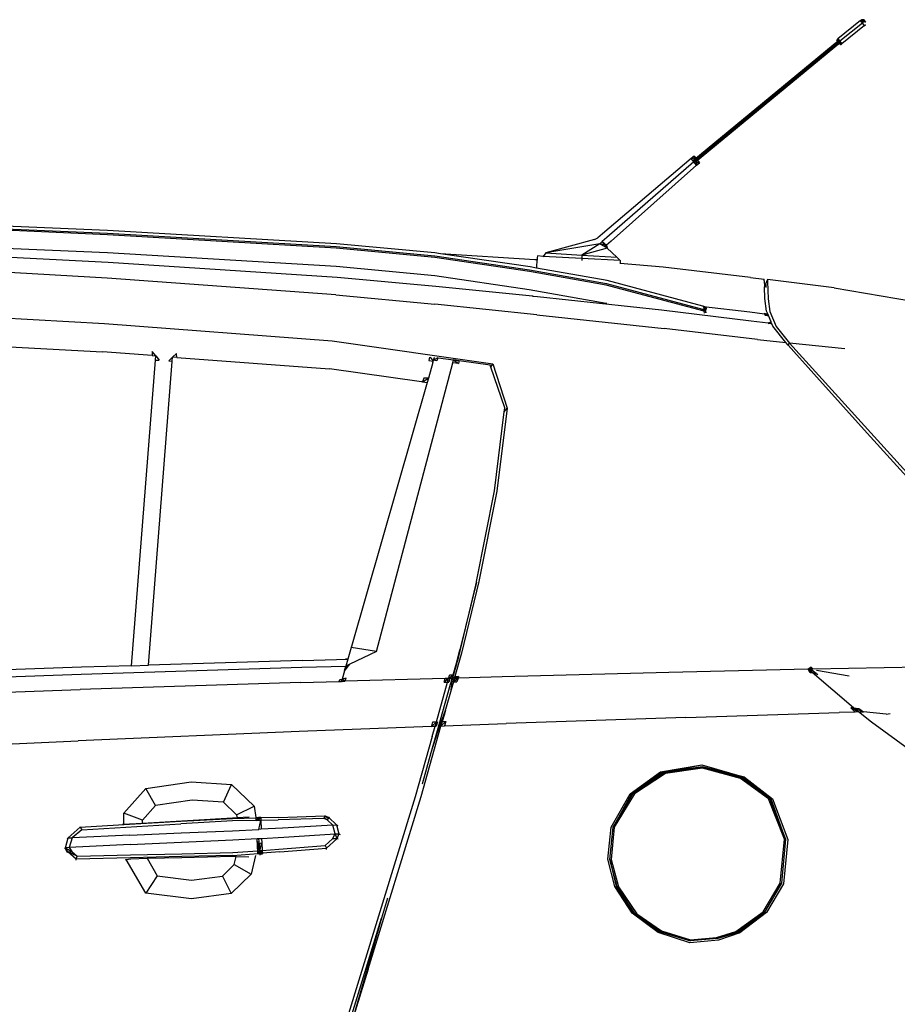
# Model space of a CAD drawing. Units: inches. Extents: x 141 to 527, y 456 to 643.
# Drawn here: x 373 to 404, y 500 to 534 of the extents above; entities that cross this region are included whole.
import ezdxf

# ---------------------------------------------------------------- set-up
doc = ezdxf.new("R2010")
doc.units = ezdxf.units.IN
doc.header["$MEASUREMENT"] = 0
doc.layers.add('Edges', color=7, linetype='Continuous')

# ---------------------------------------------------------------- blocks, each defined once
blk = doc.blocks.new('kia sportage rs')
at = {"layer": 'Edges'}
for p, q in [((1658.42, 871.1), (1638.59, 855.06)), ((1660.2, 868.89), (1640.37, 852.86)), ((1661.98, 866.69), (1642.16, 850.66)), ((1658.42, 871.1), (1659.4, 871.89)), ((1658.42, 871.1), (1659.4, 871.89)), ((1658.42, 871.1), (1659.4, 871.89)), ((1660.2, 868.89), (1658.42, 871.1)), ((1661.58, 871.66), (1659.4, 871.89)), ((1659.4, 871.89), (1662.39, 870.66)), ((1661.18, 869.68), (1659.4, 871.89)), ((1661.58, 871.66), (1659.4, 871.89)), ((1659.4, 871.89), (1661.58, 871.66)), ((1659.4, 871.89), (1661.18, 869.68)), ((1661.98, 866.69), (1660.2, 868.89)), ((1661.58, 871.66), (1661.18, 869.68)), ((1662.39, 870.66), (1661.18, 869.68)), ((1661.18, 869.68), (1662.39, 870.66)), ((1663.19, 869.66), (1661.58, 871.66)), ((1661.58, 871.66), (1662.39, 870.66)), ((1663.19, 869.66), (1661.58, 871.66)), ((1661.58, 871.66), (1662.39, 870.66)), ((1662.39, 870.66), (1661.58, 871.66)), ((1661.98, 866.69), (1662.96, 867.48)), ((1661.98, 866.69), (1662.96, 867.48)), ((1662.96, 867.48), (1661.98, 866.69)), ((1662.39, 870.66), (1663.19, 869.66)), ((1639.43, 853.59), (1511.92, 748.29)), ((1640.16, 852.69), (1512.65, 747.39)), ((1640.89, 851.79), (1513.38, 746.49)), ((1638.59, 855.06), (1637.61, 854.27)), ((1637.61, 854.27), (1638.59, 855.06)), ((1638.59, 855.06), (1637.61, 854.27)), ((1637.61, 854.27), (1638.67, 852.96)), ((1637.61, 854.27), (1638.67, 852.96)), ((1638.31, 853.41), (1637.61, 854.27)), ((1637.61, 854.27), (1638.31, 853.41)), ((1639.39, 852.07), (1637.61, 854.27)), ((1638.31, 853.41), (1637.61, 854.27)), ((1639.39, 852.07), (1638.31, 853.41)), ((1638.31, 853.41), (1638.67, 852.96)), ((1638.31, 853.41), (1638.67, 852.96)), ((1638.31, 853.41), (1638.67, 852.96)), ((1639.39, 852.07), (1638.31, 853.41)), ((1638.59, 855.06), (1640.37, 852.86)), ((1639.75, 851.63), (1639.39, 852.07)), ((1640.48, 850.73), (1639.39, 852.07)), ((1641.18, 849.86), (1639.39, 852.07)), ((1641.18, 849.86), (1639.39, 852.07)), ((1640.16, 852.69), (1639.43, 853.59)), ((1640.48, 850.73), (1640.12, 851.17)), ((1640.12, 851.16), (1640.48, 850.73)), ((1640.12, 851.16), (1640.48, 850.73)), ((1640.12, 851.16), (1640.48, 850.73)), ((1640.12, 851.16), (1640.48, 850.73)), ((1640.13, 851.16), (1641.18, 849.86)), ((1640.89, 851.79), (1640.16, 852.69)), ((1640.37, 852.86), (1642.16, 850.66)), ((1641.18, 849.86), (1640.48, 850.73)), ((1640.48, 850.73), (1641.18, 849.86)), ((1640.48, 850.73), (1641.18, 849.86)), ((1642.16, 850.66), (1641.18, 849.86)), ((1641.18, 849.86), (1642.16, 850.66)), ((1642.16, 850.66), (1641.18, 849.86)), ((1509.43, 749.6), (1431.65, 683.45)), ((1511.78, 746.69), (1435.36, 680.2)), ((1509.43, 749.6), (1512.11, 751.76)), ((1509.43, 749.6), (1512.11, 751.76)), ((1512.11, 751.76), (1509.43, 749.6)), ((1511.78, 746.69), (1509.43, 749.6)), ((1514.45, 748.85), (1509.43, 749.6)), ((1512.11, 751.76), (1511.78, 746.69)), ((1511.78, 746.69), (1514.45, 748.85)), ((1511.78, 746.69), (1512.65, 747.39)), ((1514.14, 743.78), (1511.78, 746.69)), ((1511.78, 746.69), (1516.81, 745.94)), ((1511.92, 748.29), (1512.65, 747.39)), ((1512.11, 751.76), (1514.45, 748.85)), ((1514.45, 748.85), (1512.11, 751.76)), ((1513.33, 750.24), (1512.11, 751.76)), ((1513.33, 750.24), (1512.11, 751.76)), ((1512.11, 751.76), (1513.33, 750.24)), ((1513.71, 749.77), (1512.11, 751.76)), ((1512.65, 747.39), (1513.38, 746.49)), ((1514.45, 748.85), (1513.33, 750.24)), ((1513.72, 749.77), (1513.33, 750.24)), ((1513.33, 750.24), (1513.73, 749.75)), ((1513.72, 749.77), (1513.33, 750.24)), ((1514.14, 743.78), (1514.36, 747.3)), ((1516.81, 745.94), (1514.14, 743.78)), ((1514.14, 743.78), (1516.81, 745.94)), ((1516.81, 745.94), (1514.14, 743.78)), ((1514.45, 748.85), (1515.59, 747.46)), ((1515.59, 747.46), (1514.45, 748.85)), ((1514.45, 748.85), (1516.81, 745.94)), ((1516.81, 745.94), (1515.17, 747.97)), ((1515.17, 747.97), (1516.81, 745.94)), ((1515.17, 747.97), (1515.59, 747.46)), ((1515.59, 747.46), (1515.17, 747.97)), ((1515.59, 747.46), (1516.81, 745.94)), ((1515.59, 747.46), (1516.81, 745.94)), ((1516.81, 745.94), (1515.59, 747.46)), ((1514.14, 743.78), (1439.08, 676.94)), ((996.09, 686.29), (800.88, 694.53)), ((995.94, 682.69), (800.75, 691.02)), ((800.76, 692.34), (995.96, 684.03)), ((1197.47, 674.63), (996.09, 686.29)), ((1197.28, 670.83), (995.94, 682.69)), ((995.96, 684.03), (1197.28, 672.19)), ((1424.62, 678.32), (1381.81, 666.74)), ((1424.62, 678.32), (1427.54, 680.02)), ((1431.65, 683.45), (1427.54, 680.02)), ((1429.28, 674.62), (1431.26, 676.76)), ((1435.36, 680.2), (1431.26, 676.76)), ((1431.26, 676.76), (1434.97, 673.51)), ((1431.26, 676.76), (1435.73, 670.75)), ((1439.08, 676.94), (1434.97, 673.51)), ((800.71, 675.38), (995.9, 666.96)), ((996.5, 658.24), (801.14, 667.97)), ((1197.28, 672.19), (1283.94, 664.02)), ((1283.93, 662.64), (1197.28, 670.83)), ((1284.13, 666.6), (1197.47, 674.63)), ((1429.28, 674.62), (1381.81, 666.74)), ((1429.28, 674.62), (1413.39, 664.72)), ((1435.73, 670.75), (1413.39, 664.72)), ((1435.73, 670.75), (1429.28, 674.62)), ((1434.97, 673.51), (1429.28, 674.62)), ((1434.97, 673.51), (1435.73, 670.75)), ((1435.73, 670.75), (1434.97, 673.51)), ((1435.73, 670.75), (1444.16, 662.79)), ((995.9, 666.96), (1197.21, 655.01)), ((1367.21, 650.25), (1283.93, 662.64)), ((1283.94, 664.02), (1367.26, 651.64)), ((1289.05, 665.87), (1284.13, 666.6)), ((1372.08, 660.71), (1289.05, 665.87)), ((1367.89, 654.32), (1289.05, 665.87)), ((1373.97, 660.55), (1372.08, 660.71)), ((1373.88, 659.6), (1373.48, 654.87)), ((1373.97, 660.55), (1373.88, 659.6)), ((1374.13, 662.29), (1373.97, 660.55)), ((1374.32, 663.96), (1374.13, 662.29)), ((1379.29, 663.51), (1374.32, 663.96)), ((1379.47, 663.49), (1379.29, 663.51)), ((1381.81, 666.74), (1379.46, 663.6)), ((1413.23, 661.75), (1379.46, 663.6)), ((1379.46, 663.6), (1379.47, 663.49)), ((1379.47, 663.49), (1379.48, 663.28)), ((1381.81, 666.74), (1413.39, 664.72)), ((1413.39, 664.72), (1413.23, 661.75)), ((1447, 659.91), (1413.23, 661.75)), ((1413.23, 661.75), (1413.32, 660.04)), ((1413.39, 664.72), (1444.16, 662.79)), ((1444.16, 662.79), (1447, 659.91)), ((1447, 659.91), (1447.12, 657.39)), ((995.69, 644.44), (800.49, 655.92)), ((1197.99, 644.88), (996.5, 658.24)), ((1197.21, 655.01), (1283.86, 646.78)), ((1434.89, 638.42), (1367.21, 650.25)), ((1367.26, 651.64), (1434.94, 639.82)), ((1373.36, 653.36), (1367.89, 654.32)), ((1373.36, 653.36), (1373.37, 653.48)), ((1435.58, 642.5), (1373.36, 653.36)), ((1373.45, 654.57), (1373.37, 653.48)), ((1373.48, 654.87), (1373.45, 654.57)), ((1484.82, 654), (1447.12, 657.39)), ((1447.12, 657.39), (1447.13, 657.18)), ((1561.89, 645.08), (1484.82, 654)), ((1196.77, 629.75), (995.69, 644.44)), ((1284.8, 637.23), (1197.99, 644.88)), ((1283.86, 646.78), (1367, 634.36)), ((1519.87, 619.87), (1435.58, 642.5)), ((1561.89, 645.08), (1573.77, 643.62)), ((1573.8, 641.96), (1573.77, 643.62)), ((1573.8, 641.96), (1573.95, 636.89)), ((1576.74, 643.26), (1574.67, 638.55)), ((1576.74, 643.26), (1576.78, 641.59)), ((1635.47, 636.06), (1576.74, 643.26)), ((1576.78, 641.59), (1577.21, 626.18)), ((1369.83, 628.71), (1284.8, 637.23)), ((1367, 634.36), (1434.68, 622.54)), ((1520.85, 615.34), (1434.89, 638.42)), ((1434.94, 639.82), (1519.45, 617.13)), ((1574.67, 638.55), (1573.95, 636.89)), ((1574.23, 626.52), (1573.95, 636.89)), ((1575.56, 638.79), (1574.67, 638.55)), ((1575.66, 636.08), (1575.58, 638.8)), ((1635.47, 636.06), (1704.34, 624.12)), ((1196.77, 629.75), (1283.91, 621.63)), ((1369.94, 629.33), (1369.83, 628.71)), ((1369.83, 628.71), (1374.35, 628.25)), ((1374.35, 628.25), (1483.58, 616.57)), ((1575.94, 615.5), (1574.23, 626.52)), ((1577.21, 626.18), (1578.91, 615.18)), ((798.27, 615.18), (993.4, 604.66)), ((1373.72, 612.2), (1283.91, 621.63)), ((1434.68, 622.54), (1435.34, 622.42)), ((1483.58, 616.57), (1562.21, 607.02)), ((1519.45, 617.13), (1520.89, 617.17)), ((1520.85, 615.34), (1519.45, 617.13)), ((1519.87, 619.87), (1520.53, 619.31)), ((1521.41, 619.32), (1519.87, 619.87)), ((1522.89, 617.99), (1519.87, 619.87)), ((1561.32, 614.42), (1520.53, 619.31)), ((1520.53, 619.31), (1521.15, 618.76)), ((1520.85, 615.34), (1520.89, 617.17)), ((1522.2, 615.36), (1520.85, 615.34)), ((1521.21, 613.69), (1520.85, 615.34)), ((1520.89, 617.17), (1520.96, 617.61)), ((1522.52, 617.29), (1520.89, 617.17)), ((1520.89, 617.17), (1522.2, 615.36)), ((1520.96, 617.61), (1521.12, 618.59)), ((1521.12, 618.59), (1521.15, 618.76)), ((1521.12, 618.59), (1521.52, 618.48)), ((1521.15, 618.76), (1521.41, 619.32)), ((1521.15, 618.76), (1521.52, 618.48)), ((1522.89, 617.99), (1521.15, 618.76)), ((1521.15, 618.76), (1522.52, 617.29)), ((1522.89, 617.99), (1521.41, 619.32)), ((1521.52, 618.48), (1521.81, 617.51)), ((1521.52, 618.48), (1521.95, 617.47)), ((1521.52, 618.48), (1522.89, 617.99)), ((1522.52, 617.29), (1522.2, 615.36)), ((1522.2, 615.36), (1522.51, 613.83)), ((1522.2, 615.36), (1522.31, 613.81)), ((1522.89, 617.99), (1522.52, 617.29)), ((1523.13, 617.1), (1522.89, 617.99)), ((1576.92, 613.09), (1575.94, 615.5)), ((1578.91, 615.18), (1584.31, 601.93)), ((1373.72, 612.2), (1485.74, 600.08)), ((1574.18, 612.86), (1561.32, 614.42)), ((1562.21, 607.02), (1577.29, 605.16)), ((1573.93, 613.45), (1576.92, 613.09)), ((1574.18, 612.86), (1573.93, 613.45)), ((1577.16, 612.5), (1573.93, 613.45)), ((1574.18, 612.86), (1574.57, 611.87)), ((1577.57, 611.51), (1574.18, 612.86)), ((1577.16, 612.5), (1574.18, 612.86)), ((1574.57, 611.87), (1576.38, 611.65)), ((1577.16, 612.5), (1575.82, 611.72)), ((1576.38, 611.65), (1577.16, 612.5)), ((1576.38, 611.65), (1577.04, 611.57)), ((1577.16, 612.5), (1576.92, 613.09)), ((1577.04, 611.57), (1577.16, 612.5)), ((1577.04, 611.57), (1577.57, 611.51)), ((1577.57, 611.51), (1577.16, 612.5)), ((1579.84, 605.9), (1577.57, 611.51)), ((993.4, 604.66), (1193.56, 589.19)), ((1567.97, 590.42), (1485.74, 600.08)), ((1577.29, 605.16), (1579.84, 605.9)), ((1577.29, 605.16), (1580.27, 604.85)), ((1577.29, 605.16), (1577.53, 604.56)), ((1577.53, 604.56), (1580.27, 604.85)), ((1579.82, 604.33), (1577.53, 604.56)), ((1580.27, 604.85), (1579.47, 604.37)), ((1580.27, 604.85), (1579.82, 604.33)), ((1580.19, 604.29), (1579.82, 604.33)), ((1580.27, 604.85), (1579.84, 605.9)), ((1580.27, 604.85), (1580.19, 604.29)), ((1580.51, 604.26), (1580.19, 604.29)), ((1580.51, 604.26), (1580.27, 604.85)), ((1581.33, 602.25), (1580.51, 604.26)), ((1592.9, 587.73), (1581.33, 602.25)), ((1584.31, 601.93), (1596.15, 587.37)), ((796.67, 589.93), (991.73, 579.69)), ((1193.56, 589.19), (1334.98, 568.98)), ((1567.97, 590.42), (1592.9, 587.73)), ((1594.97, 585.4), (1592.9, 587.73)), ((1594.97, 585.4), (1596.15, 587.37)), ((1617.36, 560.26), (1594.97, 585.4)), ((1644.78, 582.12), (1596.15, 587.37)), ((1732.77, 436.18), (1596.15, 587.37)), ((1035.39, 576.37), (991.73, 579.69)), ((1017.14, 303.45), (1038.25, 572.38)), ((1035.43, 579.87), (1035.39, 576.37)), ((1035.42, 576.37), (1035.39, 576.37)), ((1035.42, 576.37), (1038.55, 576.13)), ((1038.55, 576.13), (1035.43, 579.87)), ((1038.25, 572.38), (1038.55, 576.13)), ((1038.25, 572.38), (1041.3, 572.18)), ((1038.55, 576.13), (1041.3, 572.18)), ((1053.21, 575.02), (1049.97, 571.57)), ((1052.92, 571.35), (1053.21, 575.02)), ((1053.21, 575.02), (1056.83, 578.24)), ((1056.97, 574.74), (1053.21, 575.02)), ((1056.97, 574.74), (1056.83, 578.24)), ((1056.97, 574.74), (1191.27, 564.53)), ((1279.23, 574.94), (1278.7, 572.07)), ((1278.7, 572.07), (1282.68, 571.51)), ((1279.86, 574.84), (1282.68, 571.51)), ((1282.82, 571.98), (1282.72, 571.65)), ((1282.83, 572.03), (1282.82, 571.98)), ((1282.87, 572.18), (1282.83, 572.03)), ((1283.54, 574.49), (1282.87, 572.18)), ((1286.58, 574.4), (1282.87, 572.18)), ((1283.46, 574.23), (1282.87, 572.18)), ((1282.87, 572.18), (1283.19, 573.29)), ((1282.87, 572.18), (1283.12, 573.03)), ((1282.94, 572.41), (1282.87, 572.18)), ((1285.71, 571.81), (1282.87, 572.18)), ((1282.94, 572.41), (1283.09, 572.95)), ((1283.09, 572.95), (1283.49, 574.33)), ((1286.63, 574.4), (1285.71, 571.81)), ((1287.05, 574.39), (1300.44, 572.51)), ((1299.77, 570), (1300.44, 572.51)), ((1305.47, 571.81), (1300.44, 572.51)), ((1305.5, 571.81), (1300.44, 572.51)), ((1300.44, 572.51), (1304.81, 569.29)), ((1300.44, 572.51), (1305.5, 571.81)), ((1031.92, 303.9), (1052.9, 571.1)), ((1049.97, 571.57), (1052.92, 571.35)), ((1052.9, 571.1), (1052.92, 571.35)), ((1272.35, 553.21), (1191.27, 564.53)), ((1232.82, 315.78), (1299.77, 570)), ((1282.31, 570.23), (1278.35, 556.39)), ((1282.31, 570.23), (1282.68, 571.51)), ((1282.68, 571.51), (1282.72, 571.65)), ((1304.81, 569.29), (1299.77, 570)), ((1305.5, 571.81), (1304.81, 569.29)), ((1305.47, 571.81), (1305.5, 571.81)), ((1332.58, 568.02), (1305.5, 571.81)), ((1333.24, 566.09), (1332.58, 568.02)), ((1333.24, 566.09), (1334.98, 568.98)), ((1345.55, 530.23), (1333.24, 566.09)), ((1334.98, 568.98), (1347.6, 530.12)), ((1274.21, 556.44), (1273.18, 553.1)), ((1273.18, 553.1), (1278.35, 556.39)), ((1278.35, 556.39), (1274.21, 556.44)), ((1278.35, 556.39), (1277.23, 552.53)), ((1664.49, 507.96), (1617.36, 560.26)), ((1277.23, 552.53), (1210.67, 320.28)), ((1273.18, 553.1), (1272.35, 553.21)), ((1273.18, 553.1), (1277.23, 552.53)), ((1347.6, 530.12), (1338.46, 457.15)), ((1345.11, 526.71), (1345.55, 530.23)), ((1345.11, 526.71), (1347.6, 530.12)), ((1336.44, 457.2), (1345.11, 526.71)), ((1729.5, 436.12), (1664.49, 507.96)), ((1320.62, 377.4), (1336.44, 457.2)), ((1338.46, 457.15), (1322.66, 377.4)), ((1305, 311.53), (1320.01, 374.4)), ((1320.53, 377.05), (1306.07, 317.51)), ((1322.66, 377.4), (1307.51, 314.54)), ((1320.01, 374.4), (1320.53, 377.05)), ((1320.53, 377.05), (1320.62, 377.4)), ((1210.46, 319.53), (1207.47, 309.12)), ((1232.82, 315.78), (1209.23, 304.72)), ((1210.54, 319.84), (1210.46, 319.53)), ((1232.82, 315.78), (1210.46, 319.53)), ((1210.54, 319.84), (1210.62, 320.1)), ((1210.67, 320.28), (1210.62, 320.1)), ((1307.51, 314.54), (1301.69, 293.83)), ((1302.98, 305.73), (1306.07, 317.51)), ((1017.14, 303.45), (973.14, 302.1)), ((1017.14, 303.45), (1031.92, 303.9)), ((1167.47, 308.05), (1031.92, 303.9)), ((1167.47, 308.05), (1207.47, 309.12)), ((1204.99, 299.48), (1208.04, 303.25)), ((1207.47, 309.12), (1205.45, 309.06)), ((1205.74, 301.86), (1206.19, 303.25)), ((1207.47, 309.07), (1205.77, 303.09)), ((1206.1, 303.25), (1205.77, 303.09)), ((1206.19, 303.25), (1206.1, 303.25)), ((1206.19, 303.25), (1206.21, 303.3)), ((1208.04, 303.25), (1206.19, 303.25)), ((1209.23, 304.72), (1206.21, 303.3)), ((1207.47, 309.12), (1207.47, 309.07)), ((1208.04, 303.25), (1209.23, 304.72)), ((1299.26, 290.72), (1305, 311.53)), ((1300.08, 295.47), (1302.98, 305.73)), ((777.66, 288.9), (972.74, 296.04)), ((973.14, 302.1), (778.04, 295.01)), ((972.74, 296.04), (1166.92, 302.04)), ((1166.92, 302.04), (1205.77, 303.09)), ((1204.62, 299.01), (1202.49, 291.49)), ((1204.62, 299.01), (1205.77, 303.09)), ((1205.77, 303.09), (1204.62, 299.01)), ((1204.62, 299.01), (1204.99, 299.48)), ((1205.74, 301.86), (1204.99, 299.48)), ((1299.99, 295.14), (1296.37, 292.29)), ((1296.39, 292.41), (1296.87, 295.06)), ((1299.99, 295.14), (1296.87, 295.06)), ((1299.22, 292.37), (1300.01, 295.2)), ((1299.22, 292.37), (1299.99, 295.14)), ((1299.22, 292.37), (1299.87, 294.7)), ((1299.99, 295.14), (1299.87, 294.7)), ((1300.01, 295.2), (1299.99, 295.14)), ((1300.06, 295.36), (1300.01, 295.2)), ((1300.08, 295.47), (1300.06, 295.36)), ((1489.87, 297.49), (1343.36, 293.62)), ((1612.37, 300.45), (1489.87, 297.49)), ((1615.17, 302.28), (1612.37, 300.45)), ((1612.37, 300.45), (1614.45, 300.49)), ((1614.45, 300.49), (1612.37, 300.45)), ((1613.97, 297.34), (1612.37, 300.45)), ((1615.06, 299.31), (1612.37, 300.45)), ((1612.37, 300.45), (1616.05, 297.4)), ((1612.37, 300.45), (1614.44, 299.57)), ((1614.44, 298.73), (1612.37, 300.45)), ((1614.43, 297.35), (1613.97, 297.34)), ((1614.45, 300.49), (1614.16, 297.47)), ((1614.16, 297.47), (1614.45, 300.49)), ((1614.43, 298.02), (1614.16, 297.47)), ((1614.16, 297.47), (1614.43, 298.02)), ((1614.16, 297.47), (1614.43, 297.81)), ((1614.16, 297.47), (1614.43, 297.81)), ((1614.16, 297.47), (1614.43, 297.48)), ((1614.43, 297.48), (1614.16, 297.47)), ((1614.22, 297.35), (1614.16, 297.47)), ((1614.16, 297.47), (1614.22, 297.35)), ((1614.45, 300.49), (1614.43, 297.35)), ((1614.43, 297.35), (1616.05, 297.4)), ((1615.17, 302.28), (1614.45, 300.49)), ((1614.45, 300.49), (1615.17, 302.28)), ((1616.63, 300.54), (1614.45, 300.49)), ((1614.45, 300.49), (1616.63, 300.54)), ((1616.63, 300.54), (1614.45, 300.49)), ((1614.45, 300.49), (1616.05, 297.4)), ((1619.66, 296.65), (1614.45, 300.49)), ((1615.06, 299.31), (1614.45, 300.49)), ((1615.06, 299.31), (1614.81, 298.8)), ((1614.87, 297.37), (1615.06, 299.31)), ((1616.05, 297.4), (1615.06, 299.31)), ((1616.63, 300.54), (1615.17, 302.28)), ((1652.45, 266.33), (1616.05, 297.4)), ((1618.18, 296.62), (1616.05, 297.4)), ((1616.63, 300.54), (1726.31, 302.89)), ((1618.18, 296.62), (1619.66, 296.65)), ((1621.14, 295.55), (1618.18, 296.62)), ((1619.66, 296.65), (1621.14, 295.55)), ((1619.76, 299.55), (1648.56, 294.45)), ((1165.69, 288.61), (971.84, 282.48)), ((1165.69, 288.61), (1199.92, 289.57)), ((1199.92, 289.57), (1200.39, 291.43)), ((1199.96, 289.57), (1199.92, 289.57)), ((1199.96, 289.57), (1201.96, 289.63)), ((1200.39, 291.43), (1202.29, 291.48)), ((1201.96, 289.63), (1201.93, 290.72)), ((1201.96, 289.63), (1202.49, 291.49)), ((1201.96, 289.63), (1202.48, 291.49)), ((1202.44, 291.43), (1201.96, 289.63)), ((1204.72, 289.71), (1201.96, 289.63)), ((1203.74, 289.68), (1201.96, 289.63)), ((1202.29, 291.48), (1202.46, 291.49)), ((1202.29, 291.48), (1202.44, 291.43)), ((1202.38, 289.64), (1204.72, 289.71)), ((1202.49, 291.49), (1202.44, 291.43)), ((1202.44, 291.43), (1202.46, 291.49)), ((1202.46, 291.49), (1202.49, 291.49)), ((1205.88, 292.5), (1202.49, 291.49)), ((1204.72, 289.71), (1202.49, 291.49)), ((1203.74, 289.68), (1204.72, 289.71)), ((1204.72, 289.71), (1205.88, 292.5)), ((1204.72, 289.71), (1204.89, 289.71)), ((1204.96, 289.71), (1204.89, 289.71)), ((1293.05, 292.2), (1204.96, 289.71)), ((1285.38, 254.12), (1295.21, 288.97)), ((1286.27, 246.39), (1297.73, 287.1)), ((1296.13, 292.29), (1292.13, 288.88)), ((1292.13, 288.88), (1293.04, 292.13)), ((1292.13, 288.88), (1295.21, 288.97)), ((1296.13, 292.29), (1293.04, 292.13)), ((1293.04, 292.13), (1293.05, 292.2)), ((1293.04, 292.13), (1293.48, 292.15)), ((1296.13, 292.29), (1293.05, 292.2)), ((1293.05, 292.2), (1295.98, 292.28)), ((1293.05, 292.2), (1293.26, 292.2)), ((1295.21, 288.97), (1296.13, 292.29)), ((1295.21, 288.97), (1296.18, 289)), ((1295.98, 292.28), (1296.12, 292.28)), ((1296.12, 292.28), (1296.3, 292.29)), ((1297.07, 292.31), (1296.13, 292.29)), ((1297.07, 292.31), (1296.18, 289)), ((1296.3, 292.29), (1296.37, 292.29)), ((1296.37, 292.32), (1296.39, 292.41)), ((1296.37, 292.29), (1299.22, 292.37)), ((1299.22, 292.37), (1296.37, 292.29)), ((1296.37, 292.32), (1297.07, 292.31)), ((1296.37, 292.29), (1296.37, 292.32)), ((1296.37, 292.29), (1297.07, 292.31)), ((1298.71, 292.36), (1296.39, 292.41)), ((1297.07, 292.31), (1296.4, 292.48)), ((1298.71, 292.36), (1297.07, 292.31)), ((1297.73, 287.1), (1298.28, 289.06)), ((1297.73, 287.1), (1299, 286.84)), ((1298.28, 289.06), (1299.22, 292.37)), ((1300.33, 289.12), (1298.38, 282.17)), ((1298.38, 282.17), (1299, 286.84)), ((1298.71, 292.36), (1299.22, 292.37)), ((1299, 286.84), (1299.26, 290.72)), ((1300.33, 289.12), (1304.39, 292.52)), ((1304.39, 292.52), (1300.33, 289.12)), ((1301.28, 292.43), (1300.33, 289.12)), ((1300.33, 289.12), (1301.28, 292.43)), ((1300.33, 289.12), (1300.84, 291.34)), ((1300.33, 289.12), (1303.41, 289.21)), ((1301.28, 292.43), (1300.36, 289.12)), ((1300.36, 289.12), (1301.28, 292.43)), ((1300.84, 291.34), (1301.25, 293.26)), ((1301.28, 292.43), (1300.84, 291.34)), ((1300.84, 291.34), (1301.28, 292.43)), ((1301.25, 293.26), (1301.69, 293.83)), ((1304.83, 293.93), (1301.28, 292.43)), ((1304.83, 293.93), (1301.28, 292.43)), ((1301.69, 293.83), (1301.28, 292.43)), ((1301.28, 292.43), (1301.69, 293.83)), ((1304.39, 292.52), (1301.28, 292.43)), ((1301.28, 292.43), (1304.39, 292.52)), ((1301.69, 293.83), (1304.83, 293.93)), ((1304.39, 292.52), (1303.41, 289.21)), ((1304.83, 293.93), (1304.39, 292.52)), ((1343.36, 293.62), (1304.39, 292.52)), ((776.81, 275.25), (971.84, 282.48)), ((1298.38, 282.17), (1293.51, 264.86)), ((1287.02, 246.33), (1293.37, 264.44)), ((1293.37, 264.44), (1292.1, 259.82)), ((1293.37, 264.44), (1293.51, 264.86)), ((1504.95, 257.98), (1639.7, 262.19)), ((1653.96, 262.61), (1639.7, 262.19)), ((1652.45, 266.33), (1649.95, 266.26)), ((1653.96, 262.61), (1649.95, 266.26)), ((1649.95, 266.26), (1656.72, 262.69)), ((1656.72, 262.69), (1652.45, 266.33)), ((1652.45, 266.33), (1657.22, 265.73)), ((1652.45, 266.33), (1661.1, 262.77)), ((1656.72, 262.69), (1653.96, 262.61)), ((1656.72, 262.69), (1661.1, 262.77)), ((1668.26, 253.71), (1656.72, 262.69)), ((1657.22, 265.73), (1661.1, 262.77)), ((1681.19, 260.92), (1661.1, 262.77)), ((1681.19, 260.92), (1684.7, 261.25)), ((1285.38, 254.12), (1281.09, 249.96)), ((1281.22, 250.38), (1282.27, 254)), ((1282.27, 254), (1285.38, 254.12)), ((1284.28, 250.29), (1286.25, 254.15)), ((1284.28, 250.29), (1285.38, 254.12)), ((1286.25, 254.15), (1285.04, 250.27)), ((1288.98, 249.53), (1290.56, 254.32)), ((1288.98, 249.53), (1290.56, 254.32)), ((1288.98, 249.53), (1290.12, 253)), ((1293.66, 254.44), (1289.43, 250.28)), ((1293.66, 254.44), (1289.43, 250.28)), ((1290.56, 254.32), (1289.43, 250.28)), ((1289.43, 250.28), (1290.56, 254.32)), ((1290.12, 253), (1292.1, 259.82)), ((1290.12, 253), (1290.56, 254.32)), ((1292.1, 259.82), (1290.56, 254.32)), ((1290.56, 254.32), (1293.66, 254.44)), ((1293.66, 254.44), (1292.55, 250.4)), ((1292.55, 250.4), (1346.88, 252.52)), ((1504.95, 257.98), (1346.88, 252.52)), ((1700.66, 229.96), (1668.26, 253.71)), ((1164.57, 245.42), (970.1, 237.2)), ((1281.09, 249.96), (1164.57, 245.42)), ((1271.98, 188.2), (1289.43, 250.28)), ((1280.87, 227.19), (1286.27, 246.39)), ((1280.87, 227.19), (1287.02, 246.33)), ((1281.09, 249.96), (1281.22, 250.38)), ((1281.09, 249.96), (1284.22, 250.08)), ((1281.22, 250.38), (1284.28, 250.29)), ((1281.71, 241.23), (1284.22, 250.08)), ((1284.22, 250.08), (1284.28, 250.29)), ((1284.22, 250.08), (1284.99, 250.11)), ((1284.33, 250.29), (1285.04, 250.27)), ((1285.04, 250.27), (1284.99, 250.11)), ((1286.27, 246.39), (1287.02, 246.33)), ((1288.98, 249.53), (1289.43, 250.28)), ((1289.43, 250.28), (1292.55, 250.4)), ((775.56, 228.36), (970.1, 237.2)), ((1281.71, 241.23), (1266.71, 187.98)), ((1273.06, 199.44), (1280.87, 227.19)), ((1455.88, 190.81), (1482.52, 209.91)), ((1484.22, 209.49), (1457.06, 190.59)), ((1458.39, 190.98), (1486.2, 209.53)), ((1486.85, 208.71), (1459.55, 190.74)), ((1482.52, 209.91), (1519.01, 216.13)), ((1482.52, 209.91), (1484.22, 209.49)), ((1484.22, 209.49), (1519.01, 216.13)), ((1486.12, 209.75), (1484.22, 209.49)), ((1484.22, 209.49), (1484.4, 209)), ((1519.52, 214.4), (1486.12, 209.75)), ((1486.12, 209.75), (1486.2, 209.53)), ((1486.2, 209.53), (1519.52, 214.4)), ((1519.63, 213.4), (1486.85, 208.71)), ((1519.01, 216.13), (1556.34, 205.47)), ((1519.52, 214.4), (1553.71, 204.9)), ((1555.1, 204.95), (1519.52, 214.4)), ((1556.34, 205.47), (1519.52, 214.4)), ((1552.85, 204.22), (1519.63, 213.4)), ((1029.75, 195.26), (1069.71, 201.24)), ((1069.71, 201.24), (1105.18, 198.81)), ((1577.59, 186.17), (1552.85, 204.22)), ((1553.82, 205.1), (1553.71, 204.9)), ((1553.71, 204.9), (1578.76, 186.32)), ((1555.1, 204.95), (1554.89, 204.59)), ((1556.34, 205.47), (1555.1, 204.95)), ((1579.9, 185.94), (1555.1, 204.95)), ((1556.34, 205.47), (1581.03, 186.18)), ((1010.29, 173.52), (1029.75, 195.26)), ((1038.19, 180.27), (1029.75, 195.26)), ((1098.13, 183.21), (1105.18, 198.81)), ((1105.18, 198.81), (1125.16, 179.85)), ((1439.08, 161.42), (1455.88, 190.81)), ((1440.91, 161.45), (1458.39, 190.98)), ((1459.55, 190.74), (1441.92, 161.32)), ((1458.17, 191.23), (1458.39, 190.98)), ((1458.39, 190.98), (1459.55, 190.74)), ((1070.47, 185.1), (1038.19, 180.27)), ((1098.13, 183.21), (1070.47, 185.1)), ((1109.62, 172.28), (1098.13, 183.21)), ((1266.71, 187.98), (1204.26, -15.38)), ((1225.36, 36.44), (1271.98, 188.2)), ((1457.06, 190.59), (1440.91, 161.45)), ((1457.06, 190.59), (1457.4, 190.23)), ((1578.76, 186.32), (1577.59, 186.17)), ((1591.68, 150.73), (1577.59, 186.17)), ((1578.93, 186.46), (1578.76, 186.32)), ((1578.76, 186.32), (1592.7, 150.7)), ((1579.9, 185.94), (1579.53, 185.64)), ((1581.03, 186.18), (1579.9, 185.94)), ((1592.7, 150.7), (1579.9, 185.94)), ((1581.03, 186.18), (1594.49, 150.39)), ((1026.69, 167.42), (1010.29, 173.52)), ((1010.29, 163.83), (1010.29, 173.52)), ((1038.19, 180.27), (1026.69, 167.42)), ((1109.62, 172.28), (1125.16, 179.85)), ((1125.16, 179.85), (1126.42, 169.98)), ((1015.21, 163.85), (1060.52, 166.51)), ((1026.69, 164.67), (1015.25, 164)), ((1105.9, 169.28), (1026.69, 164.67)), ((1026.69, 164.67), (1026.69, 167.42)), ((1060.52, 166.51), (1105.85, 169.1)), ((1105.87, 166.86), (1060.55, 164.28)), ((1105.85, 169.1), (1126.86, 169.55)), ((1126.92, 167.33), (1105.87, 166.86)), ((1109.98, 169.5), (1105.9, 169.28)), ((1109.62, 172.28), (1109.98, 169.5)), ((1120.68, 170.08), (1109.98, 169.5)), ((1128.91, 169.71), (1126.86, 169.55)), ((1126.86, 169.55), (1126.92, 169.67)), ((1126.86, 169.55), (1128.84, 169.59)), ((1126.92, 167.33), (1126.86, 169.55)), ((1128.91, 169.71), (1126.92, 169.67)), ((1128.84, 169.59), (1126.92, 167.33)), ((1126.92, 167.33), (1130.88, 167.41)), ((1128.84, 169.59), (1128.91, 169.71)), ((1130.83, 169.64), (1128.84, 169.59)), ((1128.84, 169.59), (1128.9, 167.37)), ((1128.87, 169.6), (1130.9, 169.76)), ((1128.9, 167.37), (1130.83, 169.64)), ((1128.91, 169.71), (1129.29, 170.04)), ((1129.3, 169.72), (1128.91, 169.71)), ((1128.94, 168.13), (1128.91, 169.71)), ((1128.94, 168.13), (1129.1, 168.44)), ((1129.1, 168.44), (1129.3, 169.04)), ((1129.23, 159.42), (1130.88, 167.41)), ((1130.9, 169.76), (1129.3, 169.72)), ((1146.46, 169.97), (1130.83, 169.64)), ((1130.9, 169.76), (1130.83, 169.64)), ((1130.83, 169.64), (1130.88, 167.41)), ((1130.88, 167.41), (1146.14, 167.75)), ((1130.88, 167.41), (1131.2, 159.52)), ((1186.43, 169), (1146.14, 167.75)), ((1146.46, 169.97), (1187.09, 171.32)), ((1187.09, 171.32), (1186.43, 169)), ((1190.71, 169.94), (1186.43, 169)), ((1189.32, 167.85), (1186.43, 169)), ((1187.22, 171.42), (1187.09, 171.32)), ((1187.09, 171.32), (1191, 169.98)), ((1187.09, 171.32), (1190.71, 169.94)), ((1187.36, 171.52), (1187.22, 171.42)), ((1187.22, 171.42), (1191, 169.98)), ((1190.71, 169.94), (1189.32, 167.85)), ((1194.2, 163.23), (1189.32, 167.85)), ((1191, 169.98), (1190.71, 169.94)), ((1190.71, 169.94), (1197.5, 163.36)), ((1191.34, 170.02), (1191, 169.98)), ((961.5, 151.84), (972.07, 161.24)), ((973.44, 159.11), (965.02, 152.06)), ((971.91, 161.33), (971.74, 161.42)), ((971.91, 161.33), (972.07, 161.24)), ((972.07, 161.24), (1015.21, 163.85)), ((972.07, 161.24), (973.44, 159.11)), ((973.44, 159.11), (1060.55, 164.28)), ((1010.29, 163.83), (1009.31, 163.79)), ((1015.25, 164), (1010.29, 163.83)), ((1010.29, 163.71), (1010.29, 163.83)), ((1015.52, 154.36), (1060.74, 156.34)), ((1060.74, 156.34), (1105.99, 158.25)), ((1105.99, 158.25), (1129.23, 159.42)), ((1131.2, 159.52), (1129.23, 159.42)), ((1150.08, 160.47), (1131.2, 159.52)), ((1194.2, 163.23), (1150.08, 160.47)), ((1194.2, 163.23), (1197.5, 163.36)), ((1196.38, 155.36), (1194.2, 163.23)), ((1197.5, 163.36), (1197.98, 163.17)), ((1197.5, 163.36), (1199.55, 155.42)), ((1197.98, 163.17), (1198.67, 162.9)), ((1436.31, 133.1), (1439.08, 161.42)), ((1438.05, 132.94), (1440.91, 161.45)), ((1441.92, 161.32), (1439.05, 132.88)), ((1440.91, 161.45), (1441.92, 161.32)), ((958.97, 143.26), (961.5, 151.84)), ((960.51, 151.32), (961.5, 151.84)), ((961.5, 151.84), (965.02, 152.06)), ((965.02, 152.06), (962.13, 143.53)), ((1015.52, 154.36), (965.02, 152.06)), ((1015.84, 146.16), (1060.97, 148.21)), ((1060.97, 148.21), (1106.12, 150.18)), ((1106.12, 150.18), (1127.63, 151.31)), ((1127.63, 151.31), (1128.81, 151.37)), ((1127.76, 148.64), (1127.63, 151.31)), ((1127.76, 148.64), (1129.17, 148.55)), ((1127.83, 147.29), (1127.76, 148.64)), ((1127.83, 147.29), (1129.79, 147.39)), ((1128.01, 143.77), (1127.83, 147.29)), ((1129.17, 148.55), (1128.01, 143.77)), ((1129.79, 147.39), (1128.17, 140.64)), ((1128.81, 151.37), (1129.59, 151.41)), ((1128.81, 151.37), (1129.17, 148.55)), ((1129.59, 151.41), (1131.56, 151.51)), ((1129.79, 147.39), (1131.76, 147.49)), ((1130.14, 140.78), (1129.79, 147.39)), ((1130.14, 140.78), (1131.76, 147.49)), ((1131.56, 151.51), (1151.24, 152.54)), ((1131.56, 151.51), (1131.76, 147.49)), ((1131.76, 147.49), (1132.1, 140.92)), ((1151.24, 152.54), (1196.38, 155.36)), ((1187.4, 145.28), (1193.99, 151.12)), ((1197.63, 151.2), (1188.67, 142.91)), ((1193.99, 151.12), (1196.38, 155.36)), ((1197.63, 151.2), (1193.99, 151.12)), ((1196.38, 155.36), (1199.55, 155.42)), ((1196.38, 155.36), (1197.63, 151.2)), ((1199.55, 155.42), (1197.63, 151.2)), ((1198.84, 150.75), (1197.63, 151.2)), ((1199.55, 155.42), (1199.99, 155.24)), ((1199.99, 155.24), (1200.74, 154.92)), ((1588, 112.16), (1591.68, 150.73)), ((1592.7, 150.7), (1588.97, 111.93)), ((1594.49, 150.39), (1590.67, 111.55)), ((1592.7, 150.7), (1591.68, 150.73)), ((958.59, 143.03), (958.03, 142.7)), ((958.97, 143.26), (958.59, 143.03)), ((960.63, 139.4), (958.59, 143.03)), ((961.04, 139.62), (958.59, 143.03)), ((962.13, 143.53), (958.97, 143.26)), ((961.04, 139.62), (958.97, 143.26)), ((958.97, 143.26), (964.51, 139.9)), ((960.1, 139.1), (960.63, 139.4)), ((960.63, 139.4), (961.04, 139.62)), ((961.04, 139.62), (964.51, 139.9)), ((968.27, 133.26), (961.04, 139.62)), ((969.42, 135.81), (961.04, 139.62)), ((1015.84, 146.16), (962.13, 143.53)), ((962.13, 143.53), (964.51, 139.9)), ((964.51, 139.9), (969.42, 135.81)), ((1061.27, 138.02), (1106.34, 139.06)), ((1106.34, 139.06), (1128.17, 140.64)), ((1128.17, 140.64), (1128.01, 143.77)), ((1128.17, 140.64), (1130.14, 140.78)), ((1128.33, 138.13), (1128.17, 140.64)), ((1130.31, 138.27), (1128.17, 140.64)), ((1130.14, 140.78), (1132.1, 140.92)), ((1130.31, 138.27), (1130.14, 140.78)), ((1130.14, 140.78), (1132.28, 138.41)), ((1130.2, 139.38), (1130.39, 137.81)), ((1130.42, 138.29), (1130.2, 139.38)), ((1130.25, 137.8), (1130.2, 139.38)), ((1132.1, 140.92), (1146.86, 141.98)), ((1132.1, 140.92), (1132.28, 138.41)), ((1147.53, 139.5), (1132.28, 138.41)), ((1146.86, 141.98), (1187.4, 145.28)), ((1147.53, 139.5), (1188.67, 142.91)), ((1187.4, 145.28), (1188.67, 142.91)), ((1188.53, 142.3), (1188.42, 141.83)), ((1188.67, 142.91), (1188.53, 142.3)), ((968.27, 133.26), (969.42, 135.81)), ((1016.35, 134.39), (968.27, 133.26)), ((968.36, 132.74), (968.27, 133.26)), ((968.44, 132.32), (968.36, 132.74)), ((969.42, 135.81), (1016.23, 136.89)), ((1011.7, 132.73), (1012.48, 132.87)), ((1012.48, 132.87), (1016.42, 133.59)), ((1029.61, 103.32), (1012.48, 132.87)), ((1016.23, 136.89), (1061.27, 138.02)), ((1061.36, 135.51), (1016.35, 134.39)), ((1016.42, 133.59), (1030.74, 133.96)), ((1030.74, 133.96), (1061.44, 134.74)), ((1030.74, 133.96), (1039.71, 118.49)), ((1106.41, 136.56), (1061.36, 135.51)), ((1061.44, 134.74), (1106.48, 135.79)), ((1106.41, 136.56), (1128.33, 138.13)), ((1106.48, 135.79), (1109.17, 135.66)), ((1107.42, 128.42), (1109.17, 135.66)), ((1109.17, 135.66), (1120.21, 135.1)), ((1126.22, 136.37), (1122.26, 120.05)), ((1128.33, 138.13), (1130.31, 138.27)), ((1128.41, 137.67), (1128.33, 138.13)), ((1128.33, 138.13), (1130.39, 137.81)), ((1130.25, 137.8), (1128.41, 137.67)), ((1130.39, 137.81), (1130.25, 137.8)), ((1132.28, 138.41), (1130.31, 138.27)), ((1130.31, 138.27), (1130.39, 137.81)), ((1132.37, 137.95), (1130.31, 138.27)), ((1130.38, 136.7), (1130.39, 137.81)), ((1130.39, 137.81), (1132.37, 137.95)), ((1130.39, 137.81), (1130.55, 137.26)), ((1132.28, 138.41), (1132.37, 137.95)), ((1442.53, 109.23), (1436.31, 133.1)), ((1444.54, 108.91), (1438.05, 132.94)), ((1438.05, 132.94), (1443.59, 109.22)), ((1439.05, 132.88), (1445.61, 108.91)), ((1097.07, 118.31), (1107.42, 128.42)), ((1107.42, 128.42), (1122.26, 120.05)), ((1039.71, 118.49), (1029.61, 103.32)), ((1039.71, 118.49), (1069.82, 114.76)), ((1069.82, 114.76), (1097.07, 118.31)), ((1097.07, 118.31), (1104.69, 102.86)), ((1122.26, 120.05), (1104.69, 102.86)), ((1457.55, 85.65), (1442.53, 109.23)), ((1443.59, 109.22), (1444, 109.36)), ((1443.59, 109.22), (1458.82, 85.69)), ((1444.25, 108.82), (1444.54, 108.91)), ((1460.36, 85.14), (1444.54, 108.91)), ((1445.61, 108.91), (1461.66, 85.19)), ((1573.02, 86.99), (1588, 112.16)), ((1588.97, 111.93), (1574.01, 86.6)), ((1590.67, 111.55), (1575.93, 86.16)), ((1069.92, 98.34), (1029.61, 103.32)), ((1104.69, 102.86), (1069.92, 98.34)), ((1242.44, 98.81), (1237.06, 81.28)), ((1548.74, 69.46), (1573.02, 86.99)), ((1204.39, -24.85), (1237.06, 81.28)), ((1237.06, 81.28), (1223.24, 32.56)), ((1457.55, 85.65), (1458.82, 85.69)), ((1480.64, 68.79), (1457.55, 85.65)), ((1458.82, 85.69), (1459.22, 86.03)), ((1458.82, 85.69), (1481.45, 69.41)), ((1460.22, 85.01), (1460.36, 85.14)), ((1482.54, 69.66), (1460.36, 85.14)), ((1461.66, 85.19), (1483.45, 70.27)), ((1574.01, 86.6), (1549.86, 68.92)), ((1551.3, 68.86), (1574.01, 86.6)), ((1575.93, 86.16), (1552.41, 68.34)), ((1481.45, 69.41), (1481.66, 69.84)), ((1481.45, 69.41), (1508.92, 61.22)), ((1482.44, 69.45), (1482.54, 69.66)), ((1482.54, 69.66), (1483.45, 70.27)), ((1508.92, 61.22), (1482.54, 69.66)), ((1483.45, 70.27), (1509.1, 62.17)), ((1531.84, 64.26), (1548.74, 69.46)), ((1508.46, 59.7), (1480.64, 68.79)), ((1533.59, 62.01), (1508.46, 59.7)), ((1532.31, 63.39), (1508.92, 61.22)), ((1508.92, 61.22), (1509.1, 62.17)), ((1509.1, 62.17), (1531.84, 64.26)), ((1549.86, 68.92), (1532.31, 63.39)), ((1532.31, 63.39), (1551.3, 68.86)), ((1552.41, 68.34), (1533.59, 62.01)), ((1549.86, 68.92), (1549.97, 68.73)), ((1551.06, 69.26), (1551.3, 68.86)), ((1551.3, 68.86), (1552.41, 68.34)), ((1225.36, 36.44), (1211.31, -8.99)), ((1223.24, 32.56), (1211.31, -8.99))]:
    blk.add_line(p, q, dxfattribs=at)

msp = doc.modelspace()

# ---------------------------------------------------------------- block references
at = {"xscale": 0.03937007874015748, "yscale": 0.03937007874015748, "zscale": 0.03937007874015748}
msp.add_blockref('kia sportage rs', (337.234, 499.914), dxfattribs=at)

doc.saveas('drawing.dxf')
